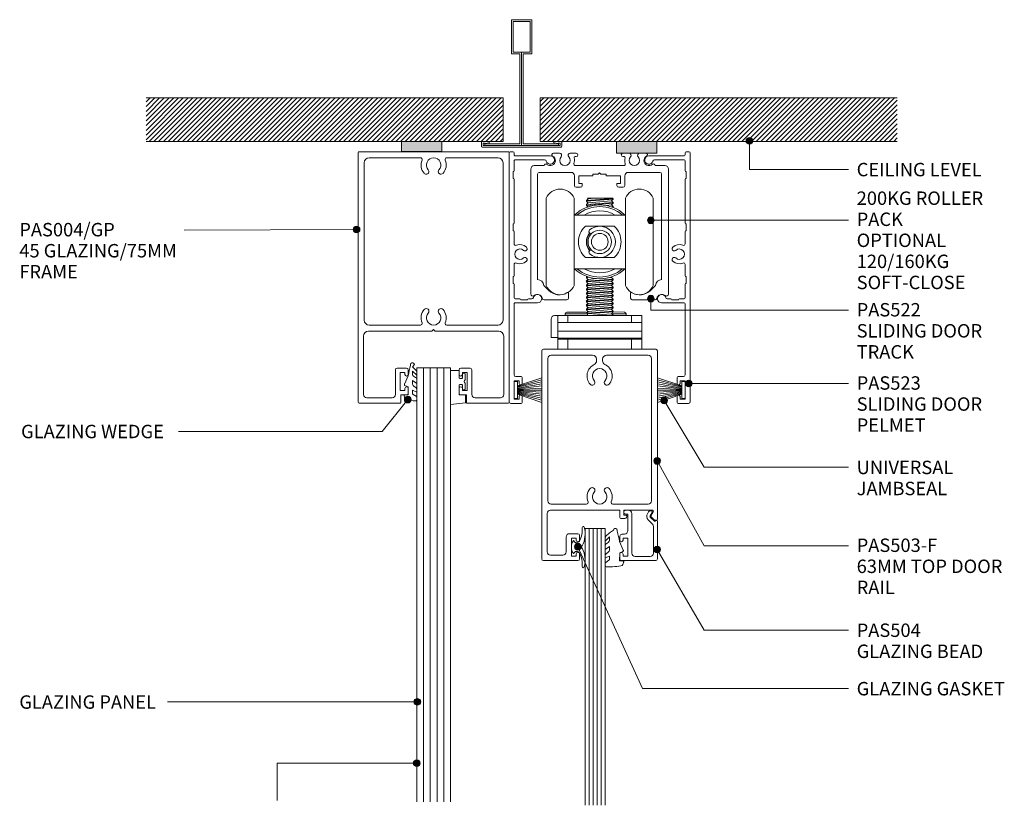
# Model space of a CAD drawing. Extents: x 1211 to 1505, y 79 to 475.
# Drawn here: x 1211 to 1505, y 241 to 475 of the extents above; entities that cross this region are included whole.
import ezdxf

# ---------------------------------------------------------------- set-up
doc = ezdxf.new("R2010")
doc.units = 0
doc.layers.add('Potter', color=7, linetype='CONTINUOUS', lineweight=18)
doc.styles.add('Arial', font='arial.ttf', dxfattribs={"height": 4})
pattern_1 = [(45, (-1361.151, -437.145), (-0.7071068, 0.7071068), [])]

# ---------------------------------------------------------------- blocks, each defined once
blk = doc.blocks.new('PAS_004-GP - PAS_004-GP-1449464-75MM DOOR _ SLIDER SYSTEM')
at = {"layer": 'Potter', "lineweight": 9}
for p, q in [((-21.14, 0), (23.26, 0)), ((-21.44, -74.7), (-21.44, -0.3)), ((-18.14, -1.8), (-2.86, -1.8)), ((4.98, -1.8), (20.26, -1.8)), ((23.56, -0.3), (23.56, -74.7)), ((-19.64, -50.2), (-19.64, -3.3)), ((21.76, -3.3), (21.76, -50.2)), ((-2.86, -51.7), (-18.14, -51.7)), ((20.26, -51.7), (4.98, -51.7)), ((-19.84, -55), (-19.84, -72.4)), ((0.56, -53.5), (-18.34, -53.5)), ((1.06, -53), (0.56, -53.5)), ((1.56, -53.5), (1.06, -53)), ((20.46, -53.5), (1.56, -53.5)), ((21.96, -72.4), (21.96, -55)), ((-9.82, -64.5), (-7.02, -64.5)), ((9.13, -64.5), (11.93, -64.5)), ((-10.32, -72.4), (-10.32, -65)), ((-7.52, -65.8), (-8.92, -65.8)), ((-8.92, -65.8), (-8.92, -71.2)), ((-7.52, -66.4), (-7.52, -65.8)), ((-6.52, -65), (-6.52, -66.4)), ((8.63, -66.4), (8.63, -65)), ((11.03, -65.8), (9.63, -65.8)), ((9.63, -65.8), (9.63, -66.4)), ((11.03, -71.2), (11.03, -65.8)), ((12.43, -65), (12.43, -72.4)), ((-18.84, -73.4), (-11.32, -73.4)), ((-8.92, -71.2), (-7.52, -71.2)), ((-7.02, -72.5), (-8.72, -72.5)), ((-8.72, -72.5), (-8.72, -74.8)), ((-7.52, -71.2), (-7.52, -70.6)), ((-6.52, -70.6), (-6.52, -72)), ((8.63, -72), (8.63, -70.6)), ((10.83, -72.5), (9.13, -72.5)), ((9.63, -70.6), (9.63, -71.2)), ((9.63, -71.2), (11.03, -71.2)), ((10.83, -74.8), (10.83, -72.5)), ((13.43, -73.4), (20.96, -73.4)), ((-8.92, -75), (-21.14, -75)), ((23.26, -75), (11.03, -75))]:
    blk.add_line(p, q, dxfattribs=at)
for centre, radius, start, end in [((-21.14, -0.3), 0.3, 90, 180), ((23.26, -0.3), 0.3, 360, 90), ((-18.14, -3.3), 1.5, 90, 180), ((-2.86, -2.3), 0.5, 337.1553, 90), ((1.06, -3.95), 3.75, 157.1553, 221.7753), ((1.06, -3.95), 2.15, 90, 221.7753), ((1.06, -3.95), 2.15, 318.2247, 90), ((1.06, -3.95), 3.75, 318.2247, 22.8447), ((4.98, -2.3), 0.5, 90, 202.8447), ((20.26, -3.3), 1.5, 360, 90), ((-1.14, -5.92), 0.8, 221.7753, 41.7753), ((3.26, -5.92), 0.8, 138.2247, 318.2247), ((-1.14, -47.58), 0.8, 318.2247, 138.2247), ((3.26, -47.58), 0.8, 41.7753, 221.7753), ((1.06, -49.55), 3.75, 138.2247, 202.8447), ((1.06, -49.55), 2.15, 138.2247, 270), ((1.06, -49.55), 2.15, 270, 41.7753), ((1.06, -49.55), 3.75, 337.1553, 41.7753), ((-18.14, -50.2), 1.5, 180, 270), ((-2.86, -51.2), 0.5, 270, 22.8447), ((4.98, -51.2), 0.5, 157.1553, 270), ((20.26, -50.2), 1.5, 270, 0), ((-18.34, -55), 1.5, 90, 180), ((20.46, -55), 1.5, 360, 90), ((-9.82, -65), 0.5, 90, 180), ((-7.02, -65), 0.5, 0, 90), ((9.13, -65), 0.5, 90, 180), ((11.93, -65), 0.5, 0, 90), ((-7.02, -66.4), 0.5, 180, 0), ((9.13, -66.4), 0.5, 180, 0), ((-7.02, -70.6), 0.5, 0, 180), ((9.13, -70.6), 0.5, 0, 180), ((-18.84, -72.4), 1, 180, 270), ((-11.32, -72.4), 1, 270, 0), ((-7.02, -72), 0.5, 270, 0), ((9.13, -72), 0.5, 180, 270), ((13.43, -72.4), 1, 180, 270), ((20.96, -72.4), 1, 270, 0), ((-21.14, -74.7), 0.3, 180, 270), ((-8.92, -74.8), 0.2, 270, 0), ((11.03, -74.8), 0.2, 180, 270), ((23.26, -74.7), 0.3, 270, 0)]:
    blk.add_arc(centre, radius, start, end, dxfattribs=at)
blk = doc.blocks.new('PAS_Glazing Panel - Potters Glazing Panel 8mm-1027014-75MM DOOR _ SLIDER SYSTEM')
at = {"layer": 'Potter'}
for p, q in [((-9.99, 0), (-9.99, 129.38)), ((0, 0), (0, 129.38)), ((0, 0), (-9.99, 0))]:
    blk.add_line(p, q, dxfattribs=at)
at = {"layer": 'Potter', "lineweight": 9}
for p, q in [((-7.99, 0), (-7.99, 129.38)), ((-6, 0), (-6, 129.38)), ((-4, 0), (-4, 129.38)), ((-2, 0), (-2, 129.38))]:
    blk.add_line(p, q, dxfattribs=at)
blk = doc.blocks.new('PAS_Rubber Seal 1 - PAS_Rubber Seal-1646103-75MM DOOR _ SLIDER SYSTEM')
at = {"layer": 'Potter', "lineweight": 9}
for p, q in [((-4.08, 3.11), (-3.92, 3.13)), ((-4.43, 2.09), (-4.43, 2.83)), ((-4.43, -0.17), (-4.43, 0.5)), ((-4.43, 0.5), (-3.15, -0.07)), ((-3.37, 1.19), (-4.29, 1.83)), ((-3.15, -0.07), (-3.14, 0.79)), ((-0.82, 1.39), (-1.87, 1.33)), ((-1.87, 1.33), (-1.8, -1.07)), ((-0.87, 2.49), (-0.61, 1.7)), ((-4.43, -3.09), (-4.43, -2.03)), ((-4.43, -2.03), (-3.14, -2.94)), ((-3.54, -1.26), (-4.2, -0.74)), ((-3.14, -2.94), (-3.14, -1.86)), ((-0.73, -1.82), (-1.85, -4.38)), ((-1.8, -1.07), (-0.85, -1.44)), ((-4.43, -5.39), (-4.43, -4.53)), ((-4.43, -4.53), (-3.14, -5.75)), ((-3.45, -4.23), (-4, -3.85)), ((-3.14, -5.75), (-3.14, -4.78)), ((-3.15, -7.01), (-4.24, -5.98)), ((-3.15, -7.01), (-3.67, -7.75))]:
    blk.add_line(p, q, dxfattribs=at)
for centre, radius, start, end in [((-4.14, 2.83), 0.288, 77.0634, 180), ((-4.89, -16), 19.16, 79.5885, 87.0687), ((-4.19, 2.05), 0.246, 170.7653, 246.0056), ((-3.46, 0.87), 0.334, 345.6707, 73.3045), ((-1.39, 2.28), 0.558, 21.6437, 94.3702), ((-0.84, 1.63), 0.24, 274.1514, 18.4432), ((-3.79, -0.24), 0.645, 173.9267, 230.597), ((-3.96, -1.97), 0.824, 7.891, 59.9378), ((-0.95, -1.68), 0.26, 326.5573, 68.7587), ((-3.72, -5.49), 0.718, 171.7205, 223.5229), ((-3.59, -3.11), 0.839, 178.3119, 240.9506), ((-3.98, -4.89), 0.849, 7.4556, 51.377), ((-28.73, 0.15), 27.26, 343.8096, 350.4285), ((-3.09, -7.68), 0.583, 187.1015, 22.8253)]:
    blk.add_arc(centre, radius, start, end, dxfattribs=at)
blk = doc.blocks.new('PAS_Rubber Seal 2 - ACE Captive Wedge-1419522-75MM DOOR _ SLIDER SYSTEM')
at = {"layer": 'Potter', "lineweight": 9}
for p, q in [((-1.8, 3.25), (-4.39, 3.25)), ((-4.39, 3.25), (-4.39, -6.84)), ((-1.8, 1.1), (-1.8, 3.25)), ((-1.6, 0.9), (-1, 0.9)), ((-0.8, 2.3), (-0.8, 1.1)), ((-0.6, 2.5), (-0.2, 2.5)), ((0, 2.3), (0, 0.5)), ((-1.8, -4), (-1.8, -1.1)), ((-1, -0.9), (-1.6, -0.9)), ((-0.8, -2.3), (-0.8, -1.1)), ((-0.6, -2.5), (-0.2, -2.5)), ((0, -2.3), (0, -0.5)), ((-1.8, -4), (0.15, -4)), ((0.15, -4), (0.15, -6.4)), ((-4.39, -6.84), (0.15, -6.4))]:
    blk.add_line(p, q, dxfattribs=at)
for centre, radius, start, end in [((-1.6, 1.1), 0.2, 180, 270), ((-1, 1.1), 0.2, 270, 0), ((-0.6, 2.3), 0.2, 90, 180), ((0.27, 0), 0.567, 118.0725, 241.9275), ((-0.2, 2.3), 0.2, 360, 90), ((-1.6, -1.1), 0.2, 90, 180), ((-1, -1.1), 0.2, 360, 90), ((-0.6, -2.3), 0.2, 180, 270), ((-0.2, -2.3), 0.2, 270, 0)]:
    blk.add_arc(centre, radius, start, end, dxfattribs=at)
blk = doc.blocks.new('PAS_503-F - PAS_503-F-1402052-75MM DOOR _ SLIDER SYSTEM')
at = {"layer": 'Potter', "lineweight": 9}
for p, q in [((16.45, 0), (-16.45, 0)), ((17.05, 0), (16.45, 0)), ((-16.95, -0.5), (-16.95, -62.5)), ((-15.15, -45.2), (-15.15, -2.8)), ((-14.15, -1.8), (-1.88, -1.8)), ((2.38, -1.8), (14.75, -1.8)), ((15.75, -2.8), (15.75, -45.2)), ((17.55, -50.7), (17.55, -0.5)), ((-0.6, -2.98), (-0.6, -3.48)), ((1.2, -3.48), (1.2, -2.98)), ((-3.62, -46.2), (-14.15, -46.2)), ((14.75, -46.2), (4.22, -46.2)), ((-15.35, -60.4), (-15.35, -49)), ((-14.35, -48), (6.3, -48)), ((6.3, -48), (6.3, -50.2)), ((7.5, -48), (16.02, -48)), ((7.5, -49.5), (7.5, -48)), ((8.2, -49.5), (7.5, -49.5)), ((16.28, -48.45), (15.59, -49.65)), ((6.6, -50.5), (7.56, -50.5)), ((15.64, -50.01), (16.54, -50.91)), ((16.75, -51), (17.25, -51)), ((-6.2, -55), (-8.7, -55)), ((-5.7, -56.9), (-5.7, -55.5)), ((-9.7, -56), (-9.7, -60.4)), ((-8.1, -56.3), (-6.7, -56.3)), ((-8.1, -61.7), (-8.1, -56.3)), ((-6.7, -56.3), (-6.7, -56.9)), ((-10.7, -61.4), (-14.35, -61.4)), ((-6.7, -61.1), (-6.7, -61.7)), ((-5.7, -62.5), (-5.7, -61.1)), ((-16.45, -63), (-6.2, -63)), ((-6.7, -61.7), (-8.1, -61.7))]:
    blk.add_line(p, q, dxfattribs=at)
for centre, radius, start, end in [((-16.45, -0.5), 0.5, 90, 180), ((-14.15, -2.8), 1, 90, 180), ((-1.78, -2.98), 1.18, 360, 90), ((2.38, -2.98), 1.18, 90, 180), ((14.75, -2.8), 1, 360, 90), ((17.05, -0.5), 0.5, 0, 90), ((0.3, -7.95), 3.75, 114.9562, 221.7753), ((0.3, -7.95), 2.15, 90, 221.7753), ((-1.78, -3.48), 1.18, 294.9562, 0), ((0.3, -7.95), 2.15, 318.2247, 90), ((2.38, -3.48), 1.18, 180, 245.0438), ((0.3, -7.95), 3.75, 318.2247, 65.0438), ((-1.9, -9.92), 0.8, 221.7753, 41.7753), ((2.5, -9.92), 0.8, 138.2247, 318.2247), ((0.3, -44.05), 3.75, 138.2247, 202.8447), ((-1.9, -42.08), 0.8, 318.2247, 138.2247), ((0.3, -44.05), 2.15, 138.2247, 270), ((0.3, -44.05), 2.15, 270, 41.7753), ((2.5, -42.08), 0.8, 41.7753, 221.7753), ((0.3, -44.05), 3.75, 337.1553, 41.7753), ((-14.15, -45.2), 1, 180, 270), ((-3.62, -45.7), 0.5, 270, 22.8447), ((4.22, -45.7), 0.5, 157.1553, 270), ((14.75, -45.2), 1, 270, 0), ((-14.35, -49), 1, 90, 180), ((8.2, -49.8), 0.3, 334.6231, 90), ((15.85, -49.8), 0.3, 150, 225), ((16.02, -48.3), 0.3, 330, 90), ((6.6, -50.2), 0.3, 180, 270), ((7.56, -49.5), 1, 270, 334.6231), ((16.75, -50.7), 0.3, 225, 270), ((17.25, -50.7), 0.3, 270, 0), ((-8.7, -56), 1, 90, 180), ((-6.2, -55.5), 0.5, 360, 90), ((-6.2, -56.9), 0.5, 180, 360), ((-14.35, -60.4), 1, 180, 270), ((-10.7, -60.4), 1, 270, 0), ((-6.2, -61.1), 0.5, 360, 180), ((-16.45, -62.5), 0.5, 180, 270), ((-6.2, -62.5), 0.5, 270, 0)]:
    blk.add_arc(centre, radius, start, end, dxfattribs=at)
blk = doc.blocks.new('PAS_504 - PAS_504-443491-75MM DOOR _ SLIDER SYSTEM')
at = {"layer": 'Potter', "lineweight": 9}
for p, q in [((0.5, 15), (10.77, 15)), ((0, 3.3), (0, 14.5)), ((1.2, 12.8), (1.2, 4.84)), ((6.66, 13.8), (2.2, 13.8)), ((7.67, 1), (7.67, 12.8)), ((10.27, 13.7), (8.87, 13.7)), ((8.87, 13.7), (8.87, 8.3)), ((10.27, 13.1), (10.27, 13.7)), ((11.27, 14.5), (11.27, 13.1)), ((10.27, 8.3), (10.27, 8.9)), ((11.27, 8.9), (11.27, 8.1)), ((8.87, 8.3), (10.27, 8.3)), ((8.87, 6.1), (8.87, 1.2)), ((10.27, 7.1), (9.87, 7.1)), ((0.91, 3.3), (0.6, 3.3)), ((2.17, 2.05), (0.91, 3.3)), ((1.5, 4.13), (2.77, 2.86)), ((1.62, 0.65), (2.21, 1.68)), ((2.2, 0.2), (1.88, 0.2)), ((3, 1.05), (2.66, 0.45)), ((8.87, 1.2), (9.47, 1.2)), ((9.47, 0), (8.67, 0))]:
    blk.add_line(p, q, dxfattribs=at)
blk.add_arc((1.7, 1.8), 1.5, 329.9478, 44.9478, dxfattribs=at)
for centre, major_axis, start_param, end_param in [((0.5, 14.5), (-0.501, 0), 4.712389, 6.283185), ((10.77, 14.5), (0.501, 0), 0, 1.570796), ((2.2, 12.8), (-1, 0), 4.712389, 6.283185), ((6.66, 12.8), (1, 0), 0, 1.570796), ((10.77, 13.1), (0.501, 0), 3.141593, 6.283185), ((10.77, 8.9), (-0.501, 0), 3.141593, 6.283185), ((9.87, 6.1), (-1, 0), 4.712389, 6.283185), ((10.27, 8.1), (-1, 0), 1.570796, 3.141593), ((0.3, 3.3), (-0.301, 0), 0, 3.141593), ((2.2, 4.84), (1, 0), 3.141593, 3.926991), ((1.88, 0.5), (0.301, 0), 2.617994, 4.712389), ((1.95, 1.83), (0.301, 0), 5.760747, 7.068583), ((2.22, 0.7), (0.501, 0), 4.660884, 5.76074), ((8.67, 1), (1, 0), 3.141593, 4.712389), ((9.47, 0.6), (0.601, 0), 4.712389, 7.853982)]:
    blk.add_ellipse(centre, major_axis=major_axis, ratio=0.99818, start_param=start_param, end_param=end_param, dxfattribs=at)
blk = doc.blocks.new('PAS_Glazing Panel - Potters Glazing Panel 8mm-1027016-75MM DOOR _ SLIDER SYSTEM')
at = {"layer": 'Potter'}
for p, q in [((-6, 0), (-6, -82.49)), ((0, 0), (-6, 0)), ((0, 0), (0, -82.49))]:
    blk.add_line(p, q, dxfattribs=at)
at = {"layer": 'Potter', "lineweight": 9}
for p, q in [((-4.8, 0), (-4.8, -82.49)), ((-3.6, 0), (-3.6, -82.49)), ((-2.4, 0), (-2.4, -82.49)), ((-1.2, 0), (-1.2, -82.49))]:
    blk.add_line(p, q, dxfattribs=at)
blk = doc.blocks.new('PAS_Rubber Seal 1 - PAS_Rubber Seal-1647174-75MM DOOR _ SLIDER SYSTEM')
at = {"layer": 'Potter', "lineweight": 9}
for p, q in [((-4.82, 7.01), (-5.91, 5.98)), ((-4.82, 7.01), (-3.67, 7.75)), ((-6.1, 4.53), (-4.81, 5.75)), ((-6.1, 5.39), (-6.1, 4.53)), ((-6.1, 3.09), (-6.1, 2.03)), ((-6.1, 2.03), (-4.81, 2.94)), ((-5.12, 4.23), (-5.67, 3.85)), ((-4.81, 5.75), (-4.81, 4.78)), ((-4.81, 2.94), (-4.81, 1.86)), ((-0.73, 1.82), (-1.85, 4.38)), ((-6.1, 0.17), (-6.1, -0.5)), ((-6.1, -0.5), (-4.82, 0.07)), ((-5.21, 1.26), (-5.87, 0.74)), ((-4.82, 0.07), (-4.81, -0.79)), ((-1.87, -1.33), (-1.8, 1.07)), ((-1.8, 1.07), (-0.85, 1.44)), ((-6.1, -2.09), (-6.1, -2.83)), ((-5.04, -1.19), (-5.96, -1.83)), ((-0.82, -1.39), (-1.87, -1.33)), ((-0.87, -2.49), (-0.61, -1.7)), ((-5.75, -3.11), (-3.92, -3.13))]:
    blk.add_line(p, q, dxfattribs=at)
for centre, radius, start, end in [((-5.39, 5.49), 0.718, 136.4771, 188.2795), ((-3.09, 7.68), 0.583, 337.1747, 172.8985), ((-28.73, -0.15), 27.26, 9.5715, 16.1904), ((-5.26, 3.11), 0.839, 119.0494, 181.6881), ((-5.65, 4.89), 0.849, 308.623, 352.5444), ((-5.46, 0.24), 0.645, 129.403, 186.0733), ((-5.62, 1.97), 0.824, 300.0622, 352.109), ((-0.95, 1.68), 0.26, 291.2413, 33.4427), ((-5.86, -2.05), 0.246, 113.9944, 189.2347), ((-5.81, -2.83), 0.288, 180, 282.9366), ((-5.13, -0.87), 0.334, 286.6955, 14.3293), ((-4.89, 16), 19.16, 272.9313, 280.4115), ((-1.39, -2.28), 0.558, 265.6298, 338.3563), ((-0.84, -1.63), 0.24, 341.5568, 85.8486)]:
    blk.add_arc(centre, radius, start, end, dxfattribs=at)
blk = doc.blocks.new('PAS_522 - PAS_522-1402731-75MM DOOR _ SLIDER SYSTEM')
at = {"layer": 'Potter', "lineweight": 9}
for p, q in [((-11.96, 0), (-13.79, 0)), ((-6.95, 0), (-8.74, 0)), ((-7.32, -1), (-6.95, -1)), ((6.95, -1), (7.32, -1)), ((-20.5, -4.7), (-20.5, -41.95)), ((-16.52, -3.7), (-19.5, -3.7)), ((-18, -5.7), (-8.5, -5.7)), ((7.17, -3.7), (-7.17, -3.7)), ((-0.4, -6.25), (0, -5.85)), ((0, -5.85), (0.4, -6.25)), ((8.5, -5.7), (18, -5.7)), ((19.5, -3.7), (16.52, -3.7)), ((20.5, -42), (20.5, -4.7)), ((-18.5, -37.7), (-18.5, -6.2)), ((-7.5, -6.7), (-7.5, -9.65)), ((-6.18, -6.7), (-2, -6.7)), ((-6.18, -9.05), (-6.18, -6.7)), ((-2, -6.25), (-0.4, -6.25)), ((-2, -6.7), (-2, -6.25)), ((0.4, -6.25), (2, -6.25)), ((2, -6.25), (2, -6.7)), ((2, -6.7), (6.18, -6.7)), ((6.18, -6.7), (6.18, -9.05)), ((7.5, -9.65), (7.5, -6.7)), ((18.5, -6.2), (18.5, -37.7)), ((-7, -10.15), (-5.68, -10.15)), ((-5.18, -9.05), (-6.18, -9.05)), ((-5.18, -9.65), (-5.18, -9.05)), ((5.18, -9.05), (5.18, -9.65)), ((6.18, -9.05), (5.18, -9.05)), ((5.68, -10.15), (7, -10.15)), ((-15.18, -40.88), (-16.66, -39.4)), ((16.66, -39.4), (15.18, -40.88)), ((-16.58, -43.7), (-9.75, -43.7)), ((-9.25, -43.2), (-9.25, -41.73)), ((9.25, -41.73), (9.25, -43.2)), ((9.75, -43.7), (16.58, -43.7))]:
    blk.add_line(p, q, dxfattribs=at)
for centre, radius, start, end in [((-13.79, -0.46), 0.459, 90, 242.3555), ((-11.96, -0.65), 0.65, 317.1848, 90), ((-6.95, -0.5), 0.5, 270, 90), ((6.95, -0.5), 0.5, 90, 270), ((11.96, -0.65), 0.65, 90, 222.8152), ((13.79, -0.46), 0.459, 297.6445, 90), ((-14.7, -2.2), 1.5, 228.5887, 62.3555), ((-10.35, -2.15), 1.55, 137.1848, 42.8152), ((-8.74, -0.65), 0.65, 90, 222.8152), ((-10.35, -2.15), 2.85, 341.7338, 15.5641), ((-7.32, -1.3), 0.3, 90, 195.5641), ((7.32, -1.3), 0.3, 344.4359, 90), ((10.35, -2.15), 2.85, 164.4359, 198.2662), ((8.74, -0.65), 0.65, 317.1848, 90), ((10.35, -2.15), 1.55, 137.1848, 42.8152), ((14.7, -2.2), 1.5, 117.6445, 311.4113), ((-19.5, -4.7), 1, 90, 180), ((-18, -6.2), 0.5, 90, 180), ((-16.02, -3.7), 0.5, 48.5887, 180.0174), ((-8.5, -6.7), 1, 360, 90), ((-7.17, -3.2), 0.5, 161.7338, 270), ((7.17, -3.2), 0.5, 270, 18.2662), ((8.5, -6.7), 1, 90, 180), ((16.02, -3.7), 0.5, 359.9826, 131.4113), ((18, -6.2), 0.5, 0, 90), ((19.5, -4.7), 1, 0.0032, 90), ((-7, -9.65), 0.5, 180, 270), ((-5.68, -9.65), 0.5, 270, 0), ((5.68, -9.65), 0.5, 180, 270), ((7, -9.65), 0.5, 270, 0), ((-18.46, -39.49), 1.8, 3.1728, 91.1679), ((18.46, -39.49), 1.8, 88.8321, 176.8272), ((-12, -37.7), 4.5, 225, 301.7569), ((12, -37.7), 4.5, 238.2431, 315), ((-19.9, -42), 0.6, 175.2467, 310.3642), ((-18.54, -43.6), 1.5, 11.5441, 130.3642), ((-16.58, -43.2), 0.5, 191.5441, 270), ((-9.75, -43.2), 0.5, 270.0699, 0), ((-9.5, -41.73), 0.25, 0, 121.7569), ((9.5, -41.73), 0.25, 58.2431, 180), ((9.75, -43.2), 0.5, 180, 270), ((16.58, -43.2), 0.5, 269.9987, 348.4559), ((18.54, -43.6), 1.5, 49.6358, 168.4559), ((19.9, -42), 0.6, 229.6358, 0)]:
    blk.add_arc(centre, radius, start, end, dxfattribs=at)
blk = doc.blocks.new('PAS_Rubber Seal 3 - PAS_Rubber Seal 2-808039-75MM DOOR _ SLIDER SYSTEM')
at = {"layer": 'Potter', "lineweight": 9}
for p, q in [((-2.18, 1.57), (-2, 1.46)), ((-1.57, 1.3), (-1.29, 1.3)), ((-1.09, 1.39), (-0.65, 1.94)), ((-2, -1.46), (-2.18, -1.57)), ((-1.29, -1.3), (-1.57, -1.3)), ((-0.65, -1.94), (-1.09, -1.39))]:
    blk.add_line(p, q, dxfattribs=at)
for centre, radius, start, end in [((3.4, 3.88), 7.47, 164.0314, 208.0734), ((-3.5, 5.85), 0.299, 355.2228, 164.0314), ((4.3, 5.2), 7.53, 175.2228, 207.1791), ((-3.56, 0), 0.518, 0, 44.7315), ((-3.56, 0), 0.518, 315.2685, 360), ((-1.85, 2.14), 0.66, 214.8596, 240.0723), ((-1.57, 1.94), 0.648, 228.2892, 270), ((-1.29, 1.56), 0.259, 270, 321.3402), ((-2.62, 0.21), 2.62, 355.4591, 41.4108), ((-2.62, -0.21), 2.62, 318.5892, 4.5409), ((3.4, -3.88), 7.47, 151.9266, 195.9686), ((4.3, -5.2), 7.53, 152.8209, 184.7772), ((-1.85, -2.14), 0.66, 119.9277, 145.1404), ((-1.57, -1.94), 0.648, 90, 131.7108), ((-1.29, -1.56), 0.259, 38.6598, 90), ((-3.5, -5.85), 0.299, 195.9686, 4.7772)]:
    blk.add_arc(centre, radius, start, end, dxfattribs=at)
blk = doc.blocks.new('PAS_523 - PAS_523-1403458-75MM DOOR _ SLIDER SYSTEM')
at = {"layer": 'Potter', "lineweight": 9}
for p, q in [((-1.8, -1.2), (-12.3, -1.2)), ((-10.61, -2.4), (-1.8, -2.4)), ((-1.5, -0.3), (-1.5, -0.9)), ((-1.5, -2.7), (-1.5, -5.6)), ((-0.3, 0), (-1.2, 0)), ((0, -74.5), (0, -0.3)), ((-1.5, -8.2), (-1.5, -21.2)), ((-1.2, -5.9), (-1.2, -7.9)), ((-1.2, -21.5), (-1.2, -23.5)), ((-1.5, -23.8), (-1.5, -27.39)), ((-1.5, -33.61), (-1.5, -36.9)), ((-1.2, -37.2), (-1.2, -39.2)), ((-1.5, -39.5), (-1.5, -43.5)), ((-5.8, -43.8), (-6.81, -43.8)), ((-1.8, -43.8), (-3.2, -43.8)), ((-8.5, -45), (-1.8, -45)), ((-3.5, -44.1), (-5.5, -44.1)), ((-1.5, -45.3), (-1.5, -66.5)), ((-3.9, -67.3), (-3.9, -69.05)), ((-2, -67), (-3.6, -67)), ((-3, -68.25), (-1.5, -68.25)), ((-3, -69.05), (-3, -68.25)), ((-1.5, -68.25), (-1.5, -73.75)), ((-3.9, -72.95), (-3.9, -74.7)), ((-3, -73.75), (-3, -72.95)), ((-3.6, -75), (-0.5, -75)), ((-1.5, -73.75), (-3, -73.75))]:
    blk.add_line(p, q, dxfattribs=at)
for centre, radius, start, end in [((-12.3, -2.45), 1.25, 90, 345.0994), ((-10.61, -2.9), 0.5, 90, 165.0994), ((-1.8, -0.9), 0.3, 270, 0), ((-1.8, -2.7), 0.3, 360, 90), ((-1.2, -0.3), 0.3, 90, 180), ((-0.3, -0.3), 0.3, 0, 90), ((-1.2, -5.6), 0.3, 180, 269.9999), ((-1.2, -8.2), 0.3, 90.0001, 180), ((-1.2, -21.2), 0.3, 180, 269.9999), ((-1.2, -23.8), 0.3, 90.0001, 180), ((-4.75, -28.89), 0.65, 132.8152, 312.8152), ((-3.25, -30.5), 2.85, 68.091, 132.8152), ((-3.25, -30.5), 1.55, 227.1848, 132.8152), ((-2, -27.39), 0.5, 248.091, 0), ((-4.75, -32.11), 0.65, 47.1848, 227.1848), ((-3.25, -30.5), 2.85, 227.1848, 291.9095), ((-2, -33.61), 0.5, 360, 111.9095), ((-1.2, -36.9), 0.3, 180, 269.9999), ((-1.2, -39.5), 0.3, 90.0001, 180), ((-8.5, -43.75), 1.25, 14.9006, 270), ((-6.81, -43.3), 0.5, 194.9006, 270), ((-5.8, -44.1), 0.3, 0.0001, 90), ((-3.2, -44.1), 0.3, 90, 179.9999), ((-1.8, -43.5), 0.3, 270, 0), ((-1.8, -45.3), 0.3, 360, 90), ((-3.6, -67.3), 0.3, 90, 180), ((-2, -66.5), 0.5, 270, 0), ((-3.45, -69.05), 0.45, 180, 0), ((-3.45, -72.95), 0.45, 360, 180), ((-3.6, -74.7), 0.3, 180, 270), ((-0.5, -74.5), 0.5, 270, 0)]:
    blk.add_arc(centre, radius, start, end, dxfattribs=at)
blk = doc.blocks.new('PAS_523 - PAS_523-1464942-75MM DOOR _ SLIDER SYSTEM')
at = {"layer": 'Potter', "lineweight": 9}
for p, q in [((-3.9, 72.95), (-3.9, 74.7)), ((-3.6, 75), (-0.5, 75)), ((-3, 73.75), (-3, 72.95)), ((-1.5, 73.75), (-3, 73.75)), ((-1.5, 68.25), (-1.5, 73.75)), ((0, 74.5), (0, 0.3)), ((-3.9, 67.3), (-3.9, 69.05)), ((-3, 69.05), (-3, 68.25)), ((-3, 68.25), (-1.5, 68.25)), ((-2, 67), (-3.6, 67)), ((-1.5, 45.3), (-1.5, 66.5)), ((-8.5, 45), (-1.8, 45)), ((-3.5, 44.1), (-5.5, 44.1)), ((-5.8, 43.8), (-6.81, 43.8)), ((-1.8, 43.8), (-3.2, 43.8)), ((-1.5, 39.5), (-1.5, 43.5)), ((-1.2, 37.2), (-1.2, 39.2)), ((-1.5, 33.61), (-1.5, 36.9)), ((-1.5, 23.8), (-1.5, 27.39)), ((-1.2, 21.5), (-1.2, 23.5)), ((-1.5, 8.2), (-1.5, 21.2)), ((-1.2, 5.9), (-1.2, 7.9)), ((-1.5, 2.7), (-1.5, 5.6)), ((-1.8, 1.2), (-12.3, 1.2)), ((-10.61, 2.4), (-1.8, 2.4)), ((-1.5, 0.3), (-1.5, 0.9)), ((-0.3, 0), (-1.2, 0))]:
    blk.add_line(p, q, dxfattribs=at)
for centre, radius, start, end in [((-3.6, 74.7), 0.3, 90, 180), ((-0.5, 74.5), 0.5, 0, 90), ((-3.45, 72.95), 0.45, 180, 0), ((-3.45, 69.05), 0.45, 360, 180), ((-3.6, 67.3), 0.3, 180, 270), ((-2, 66.5), 0.5, 0, 90), ((-8.5, 43.75), 1.25, 90, 345.0994), ((-5.8, 44.1), 0.3, 270, 359.9999), ((-3.2, 44.1), 0.3, 180.0001, 270), ((-1.8, 45.3), 0.3, 270, 0), ((-6.81, 43.3), 0.5, 90, 165.0994), ((-1.8, 43.5), 0.3, 0, 90), ((-1.2, 39.5), 0.3, 180, 269.9999), ((-1.2, 36.9), 0.3, 90.0001, 180), ((-4.75, 32.11), 0.65, 132.8152, 312.8152), ((-3.25, 30.5), 2.85, 68.0905, 132.8152), ((-2, 33.61), 0.5, 248.0905, 0), ((-4.75, 28.89), 0.65, 47.1848, 227.1848), ((-3.25, 30.5), 1.55, 227.1848, 132.8152), ((-3.25, 30.5), 2.85, 227.1848, 291.909), ((-2, 27.39), 0.5, 0, 111.909), ((-1.2, 23.8), 0.3, 180, 269.9999), ((-1.2, 21.2), 0.3, 90.0001, 180), ((-1.2, 8.2), 0.3, 180, 269.9999), ((-1.2, 5.6), 0.3, 90.0001, 180), ((-12.3, 2.45), 1.25, 14.9006, 270), ((-10.61, 2.9), 0.5, 194.9006, 270), ((-1.8, 2.7), 0.3, 270, 0), ((-1.8, 0.9), 0.3, 360, 90), ((-1.2, 0.3), 0.3, 180, 270), ((-0.3, 0.3), 0.3, 270, 360)]:
    blk.add_arc(centre, radius, start, end, dxfattribs=at)
blk = doc.blocks.new('PAS_D Main Tee wit Edge Conditions - 24mm SQ Standard Tile-884346-75MM DOOR _ SLIDER SYSTEM')
at = {"layer": 'Potter', "lineweight": 9}
h = blk.add_hatch(dxfattribs=at)
h.set_pattern_fill('FP_1', color=256, style=0)
h.set_pattern_definition(pattern_1)
h.paths.add_polyline_path([(-35.79, 1.7), (-5.5, 1.7), (-5.5, 14.7), (-112, 14.7), (-112, 1.7)], flags=0)
h = blk.add_hatch(dxfattribs=at)
h.set_pattern_fill('FP_1', color=256, style=0)
h.set_pattern_definition(pattern_1)
h.paths.add_polyline_path([(112, 1.7), (112, 14.7), (5.5, 14.7), (5.5, 1.7), (40.33, 1.7)], flags=0)
for p, q in [((-3, 38), (-3, 27.8)), ((3, 38), (-3, 38)), ((-2.5, 37.5), (-2.5, 28.33)), ((2.5, 37.5), (-2.5, 37.5)), ((2.5, 28.33), (2.5, 37.5)), ((3, 27.8), (3, 38)), ((-3, 27.8), (-0.5, 27.8)), ((-2.5, 28.33), (0, 28.33)), ((-0.5, 27.8), (-0.5, 1)), ((0, 28.33), (2.5, 28.33)), ((0, 0.5), (0, 28.33)), ((0.5, 27.8), (3, 27.8)), ((0.5, 1), (0.5, 27.8)), ((-12, 1.45), (-12, 0.25)), ((11.75, 0), (-11.75, 0)), ((-11.75, 0), (11.75, 0)), ((-11.5, 1.2), (-10.9, 1.2)), ((-11.5, 0.5), (-11.5, 1.2)), ((11.5, 0.5), (-11.5, 0.5)), ((-11, 1), (-11, 0.5)), ((-0.5, 1), (-11, 1)), ((-10.9, 1.2), (-9.71, 1.01)), ((-9.63, 1.5), (-10.86, 1.7)), ((-9.71, 1.01), (-9.63, 1.5)), ((11, 1), (0.5, 1)), ((10.86, 1.7), (9.63, 1.5)), ((9.63, 1.5), (9.71, 1.01)), ((9.71, 1.01), (10.9, 1.2)), ((10.9, 1.2), (11.5, 1.2)), ((11, 0.5), (11, 1)), ((11.5, 1.2), (11.5, 0.5)), ((12, 0.25), (12, 1.45))]:
    blk.add_line(p, q, dxfattribs=at)
at = {"layer": 'Potter'}
for p, q in [((-5.5, 14.7), (-112, 14.7)), ((-5.5, 14.7), (-112, 14.7)), ((-5.5, 1.7), (-5.5, 14.7)), ((-5.5, 14.7), (-5.5, 1.7)), ((5.5, 14.7), (112, 14.7)), ((5.5, 1.7), (5.5, 14.7)), ((5.5, 14.7), (112, 14.7)), ((5.5, 14.7), (5.5, 1.7)), ((-112, 1.7), (-35.79, 1.7)), ((-35.79, 1.7), (-112, 1.7)), ((-23.79, 1.7), (-5.5, 1.7)), ((-5.5, 1.7), (-23.79, 1.7)), ((28.33, 1.7), (5.5, 1.7)), ((5.5, 1.7), (28.33, 1.7)), ((112, 1.7), (40.33, 1.7)), ((40.33, 1.7), (112, 1.7))]:
    blk.add_line(p, q, dxfattribs=at)
at = {"layer": 'Potter', "lineweight": 9}
for centre, start, end in [((-11.75, 1.45), 90, 180), ((-11.75, 0.25), 180, 270), ((11.75, 1.45), 0, 90), ((11.75, 0.25), 270, 0)]:
    blk.add_arc(centre, 0.25, start, end, dxfattribs=at)
blk = doc.blocks.new('PAS Acoustic Foam Tape - Potters Acoustic Foam Tape-176289-75MM DOOR _ SLIDER SYSTEM')
at = {"layer": 'Potter'}
blk.add_hatch(color=256, dxfattribs=at).paths.add_polyline_path([(6, 0), (6, 3), (-6, 3), (-6, 0)], flags=0)
at = {"layer": 'Potter', "lineweight": 9}
for p, q in [((6, 3), (-6, 3)), ((-6, 3), (-6, 0)), ((-6, 3), (6, 3)), ((-6, 0), (-6, 3)), ((6, 0), (6, 3)), ((6, 3), (6, 0)), ((-6, 0), (6, 0)), ((6, 0), (-6, 0))]:
    blk.add_line(p, q, dxfattribs=at)
blk = doc.blocks.new('PAS_Top Roller Pack - ROLLER PACK TOP-1475495-75MM DOOR _ SLIDER SYSTEM')
at = {"layer": 'Potter', "lineweight": 9}
for p, q in [((-15.95, -16.51), (-15.95, -42.49)), ((-7.65, -16.51), (-7.65, -42.49)), ((4, -16.59), (-4, -17.2)), ((-4, -17.19), (-3.49, -16.69)), ((-4, -17.41), (4, -16.8)), ((-4, -17.41), (-4, -17.2)), ((-3.51, -17.9), (-4, -17.41)), ((-3.7, -16.5), (-1.75, -16.5)), ((-3.51, -16.7), (-3.7, -16.5)), ((-3.49, -16.69), (-1.75, -16.5)), ((-3.49, -17.89), (3.51, -17.31)), ((-1.75, -16.5), (3.9, -16.5)), ((4, -16.81), (3.49, -17.31)), ((3.51, -17.31), (4, -17.79)), ((4, -16.59), (4, -16.8)), ((7.65, -42.49), (7.65, -16.51)), ((15.95, -42.49), (15.95, -16.51)), ((4, -17.79), (-4, -18.4)), ((-4, -18.39), (-3.49, -17.89)), ((-4, -18.61), (4.01, -18)), ((-4, -18.61), (-4, -18.4)), ((-3.53, -19.08), (-4, -18.61)), ((2, -18.68), (3.51, -18.51)), ((4.01, -18), (3.49, -18.51)), ((3.51, -18.51), (4, -18.99)), ((4, -18.99), (3.55, -19.09)), ((4, -18), (4, -17.8)), ((4, -19.2), (4, -18.99)), ((-7.65, -21.5), (7.65, -21.5)), ((-4.31, -24.84), (4.31, -24.84)), ((-2.53, -27.08), (-2.82, -26.99)), ((-2.82, -32.01), (-2.53, -31.92)), ((4.31, -34.16), (-4.31, -34.16)), ((-7.65, -37.5), (7.65, -37.5)), ((4, -40.59), (-4.01, -41.2)), ((-4.01, -41.2), (-3.5, -40.69)), ((-4, -40.2), (-4, -40)), ((-4, -40.21), (-3.06, -40.07)), ((-3.51, -40.7), (-4, -40.21)), ((-4, -41.41), (4, -40.8)), ((-3.5, -40.69), (-0.99, -40.46)), ((2.27, -40.26), (3.51, -40.11)), ((4, -40.81), (3.49, -41.31)), ((3.51, -40.11), (4, -40.59)), ((4, -40.8), (4, -40.59)), ((-4, -41.4), (-4, -41.2)), ((-3.51, -41.9), (-4, -41.41)), ((4, -41.79), (-4, -42.4)), ((-4, -42.4), (-3.5, -41.89)), ((-4, -42.6), (-4, -42.4)), ((4, -42.99), (-4, -43.6)), ((-4, -43.59), (-3.49, -43.09)), ((-4, -43.81), (4.01, -43.2)), ((-4, -43.81), (-4, -43.6)), ((-3.51, -44.29), (-4, -43.81)), ((-3.99, -42.61), (4, -42)), ((-3.51, -43.1), (-3.99, -42.61)), ((-3.51, -44.29), (3.49, -43.71)), ((-3.5, -41.89), (3.49, -41.31)), ((-3.49, -43.09), (3.51, -42.51)), ((4, -42.01), (3.49, -42.51)), ((4.01, -43.2), (3.49, -43.71)), ((3.51, -41.3), (4, -41.79)), ((3.51, -42.51), (4, -42.99)), ((3.51, -43.7), (3.99, -44.19)), ((4, -42), (4, -41.79)), ((4, -43.2), (4, -42.99)), ((4, -46.59), (-4.01, -47.2)), ((-4.01, -47.2), (-3.5, -46.69)), ((3.99, -44.19), (-4, -44.8)), ((-4, -44.79), (-3.49, -44.29)), ((-4, -45.01), (4.01, -44.4)), ((-4, -45.01), (-4, -44.8)), ((-3.51, -45.49), (-4, -45.01)), ((4, -45.39), (-4, -46)), ((-4, -45.99), (-3.49, -45.49)), ((-4, -46.21), (4.01, -45.6)), ((-4, -46.21), (-4, -46)), ((-3.51, -46.7), (-4, -46.21)), ((-4, -47.41), (4, -46.8)), ((-3.51, -45.49), (3.5, -44.91)), ((-3.5, -46.69), (3.5, -46.11)), ((4.01, -44.4), (3.5, -44.91)), ((4.01, -45.6), (3.5, -46.11)), ((4, -46.81), (3.5, -47.31)), ((3.51, -44.9), (4, -45.39)), ((3.51, -46.1), (4, -46.59)), ((4, -44.4), (4, -44.2)), ((4, -45.6), (4, -45.4)), ((4, -46.8), (4, -46.6)), ((3.99, -47.79), (-4.01, -48.4)), ((-4.01, -48.4), (-3.5, -47.89)), ((-4, -47.41), (-4, -47.2)), ((-3.51, -47.9), (-4, -47.41)), ((-4, -48.61), (4.01, -48)), ((-4, -48.61), (-4, -48.4)), ((-3.51, -49.1), (-4, -48.61)), ((4, -48.99), (-4, -49.6)), ((-4, -49.6), (-3.5, -49.09)), ((-4, -49.8), (-4, -49.6)), ((-4, -49.81), (4.01, -49.2)), ((-3.51, -50.29), (-4, -49.81)), ((-3.51, -50.29), (3.49, -49.71)), ((-3.5, -47.89), (3.5, -47.31)), ((-3.5, -49.09), (3.5, -48.51)), ((4.01, -48), (3.5, -48.51)), ((4.01, -49.2), (3.49, -49.71)), ((3.51, -47.3), (3.99, -47.79)), ((3.51, -48.5), (4, -48.99)), ((3.51, -49.7), (4, -50.19)), ((4, -48), (4, -47.8)), ((4, -49.2), (4, -49)), ((-14.5, -52.5), (-14.5, -58)), ((-12.5, -51.5), (-13.5, -51.5)), ((-12.5, -51.5), (-9.5, -51.5)), ((-12.5, -53.5), (-12.5, -51.5)), ((-10.35, -51), (-10.35, -51.5)), ((-3.65, -51), (-10.35, -51)), ((-9.85, -50.5), (-4.15, -50.5)), ((-9.5, -51.5), (9.5, -51.5)), ((-9.5, -51.5), (-9.5, -53.5)), ((-3.82, -50.62), (-3.49, -50.29)), ((4, -50.19), (-3.73, -50.73)), ((-3.66, -50.92), (4.01, -50.4)), ((-3.65, -51.5), (-3.65, -51)), ((-3.49, -51.49), (-3.65, -51.35)), ((-3.49, -51.49), (3.51, -50.91)), ((3.99, -51.39), (3.46, -51.5)), ((4.01, -50.4), (3.49, -50.91)), ((3.51, -50.91), (3.99, -51.39)), ((7.85, -51), (3.61, -51)), ((4, -50.4), (4, -50.2)), ((7.35, -50.5), (4, -50.4)), ((7.85, -51.5), (7.85, -51)), ((9.5, -51.5), (12.5, -51.5)), ((9.5, -53.5), (9.5, -51.5)), ((12.5, -51.5), (12.5, -53.5)), ((-12.5, -53.5), (-12.5, -56.13)), ((12.5, -53.5), (-12.5, -53.5)), ((12.5, -56.13), (12.5, -53.5)), ((-14.5, -58), (-12.5, -58)), ((-12.5, -56.13), (12.5, -56.13)), ((-12.5, -58.17), (-12.5, -56.13)), ((-12.5, -58.17), (12.5, -58.17)), ((-12.5, -58.5), (-12.5, -58.17)), ((-9.5, -58.5), (-12.5, -58.5)), ((-12.5, -61.5), (-12.5, -58.5)), ((-9.5, -61.5), (-9.5, -58.5)), ((9.5, -58.5), (-9.5, -58.5)), ((9.5, -58.5), (9.5, -61.5)), ((12.5, -58.5), (9.5, -58.5)), ((12.5, -58.17), (12.5, -56.13)), ((12.5, -58.17), (12.5, -58.5)), ((12.5, -58.5), (12.5, -61.5)), ((-9.5, -61.5), (-12.5, -61.5)), ((9.5, -61.5), (-9.5, -61.5)), ((12.5, -61.5), (9.5, -61.5))]:
    blk.add_line(p, q, dxfattribs=at)
for radius in [3.5, 2.5]:
    blk.add_circle((0, -29.5), radius, dxfattribs=at)
for centre, radius, start, end in [((-11.8, -18.25), 4.5, 22.7469, 157.2531), ((11.8, -18.25), 4.5, 22.7469, 157.2531), ((0, -29.5), 11, 46.6582, 133.3418), ((0, -29.5), 10.5, 49.6324, 130.3676), ((0, -29.5), 9.25, 59.8673, 120.1327), ((-2.63, -26.42), 0.6, 130.4688, 251.4104), ((0, -29.5), 4.65, 229.5312, 130.4688), ((0, -29.5), 4, 138.9881, 221.0119), ((0, -29.5), 3.9, 138.8515, 221.1485), ((-2.63, -32.58), 0.6, 108.5896, 229.5312), ((0, -29.5), 11, 226.6582, 313.3418), ((0, -29.5), 10.5, 229.6324, 310.3676), ((0, -29.5), 9.25, 239.8673, 300.1327), ((-11.8, -40.75), 4.5, 202.7469, 337.2531), ((11.8, -40.75), 4.5, 202.7469, 337.2531), ((-13.5, -52.5), 1, 90, 180), ((-9.85, -51), 0.5, 90, 180), ((-4.15, -51), 0.5, 360, 90), ((7.35, -51), 0.5, 360, 90)]:
    blk.add_arc(centre, radius, start, end, dxfattribs=at)
for points, knots in [([(-6.35, -29.5), (-6.35, -28.66), (-6.17, -27.79), (-5.51, -26.23), (-5.03, -25.55), (-4.43, -24.95), (-4.37, -24.89), (-4.31, -24.84)], [1.0237591, 1.0237591, 1.0237591, 1.0237591, 1.2758536, 1.2758536, 1.5279483, 1.5279483, 1.5555638, 1.5555638, 1.5555638, 1.5555638]), ([(4.31, -24.84), (4.37, -24.89), (4.43, -24.95), (5.03, -25.55), (5.51, -26.23), (6.17, -27.79), (6.35, -28.66), (6.35, -29.5)], [2.5394728, 2.5394728, 2.5394728, 2.5394728, 2.5670881, 2.5670881, 2.8191829, 2.8191829, 3.0712774, 3.0712774, 3.0712774, 3.0712774]), ([(-4.31, -34.16), (-4.37, -34.11), (-4.43, -34.05), (-5.03, -33.45), (-5.51, -32.77), (-6.17, -31.21), (-6.35, -30.34), (-6.35, -29.5)], [0.4919545, 0.4919545, 0.4919545, 0.4919545, 0.51957, 0.51957, 0.7716646, 0.7716646, 1.0237591, 1.0237591, 1.0237591, 1.0237591]), ([(6.35, -29.5), (6.35, -30.34), (6.17, -31.21), (5.51, -32.77), (5.03, -33.45), (4.43, -34.05), (4.37, -34.11), (4.31, -34.16)], [3.0712774, 3.0712774, 3.0712774, 3.0712774, 3.3233719, 3.3233719, 3.5754664, 3.5754664, 3.6030819, 3.6030819, 3.6030819, 3.6030819]), ([(-3.56, -39.91), (-3.68, -39.92), (-3.78, -39.94), (-3.86, -39.95), (-3.96, -39.97), (-4, -39.98), (-4, -40)], [-63.3072433, -63.3072433, -63.3072433, -63.3072433, -63.1031723, -63.1031723, -63.1031723, -62.831852, -62.831852, -62.831852, -62.831852])]:
    blk.add_open_spline(points, degree=3, knots=knots, dxfattribs=at)
for points in [[(-4, -39.99), (-3.94, -39.93), (-3.88, -39.87), (-3.82, -39.82)], [(3.77, -39.83), (3.68, -39.93), (3.59, -40.02), (3.49, -40.11)]]:
    blk.add_open_spline(points, degree=3, dxfattribs=at)
blk = doc.blocks.new('PAS_BRUSH SEAL_UNIVERSAL - PAS_BRUSH SEAL 5-1564578-75MM DOOR _ SLIDER SYSTEM')
at = {"layer": 'Potter', "lineweight": 9}
for p, q in [((-7.65, -30.4), (-0.4, -32.87)), ((-7.65, -31.04), (-0.4, -33.08)), ((-7.65, -31.66), (-0.4, -33.28)), ((-7.65, -32.27), (-0.4, -33.48)), ((-0.4, -31.58), (0.6, -31.58)), ((-0.4, -36.58), (-0.4, -31.58)), ((-0.4, -36.58), (-0.4, -31.58)), ((0.6, -31.58), (0.6, -36.58)), ((-7.65, -32.88), (-0.4, -33.68)), ((-7.65, -33.48), (-0.4, -33.88)), ((-0.4, -34.08), (-7.65, -34.08)), ((-7.65, -34.68), (-0.4, -34.28)), ((-7.65, -35.28), (-0.4, -34.48)), ((-7.65, -35.88), (-0.4, -34.68)), ((-7.65, -36.49), (-0.4, -34.88)), ((-7.65, -37.11), (-0.4, -35.08)), ((-7.65, -37.75), (-0.4, -35.29)), ((0.6, -36.58), (-0.4, -36.58))]:
    blk.add_line(p, q, dxfattribs=at)
blk = doc.blocks.new('PAS_BRUSH SEAL_UNIVERSAL - PAS_BRUSH SEAL 5-1564596-75MM DOOR _ SLIDER SYSTEM')
at = {"layer": 'Potter', "lineweight": 9}
for p, q in [((-7.65, 37.75), (-0.4, 35.29)), ((-7.65, 37.11), (-0.4, 35.08)), ((-7.65, 36.49), (-0.4, 34.88)), ((-7.65, 35.88), (-0.4, 34.68)), ((-7.65, 35.28), (-0.4, 34.48)), ((-0.4, 36.58), (-0.4, 31.58)), ((0.6, 36.58), (-0.4, 36.58)), ((-0.4, 36.58), (-0.4, 31.58)), ((0.6, 31.58), (0.6, 36.58)), ((-7.65, 34.68), (-0.4, 34.28)), ((-0.4, 34.08), (-7.65, 34.08)), ((-7.65, 33.48), (-0.4, 33.88)), ((-7.65, 32.88), (-0.4, 33.68)), ((-7.65, 32.27), (-0.4, 33.48)), ((-7.65, 31.66), (-0.4, 33.28)), ((-7.65, 31.04), (-0.4, 33.08)), ((-7.65, 30.4), (-0.4, 32.87)), ((-0.4, 31.58), (0.6, 31.58))]:
    blk.add_line(p, q, dxfattribs=at)
blk = doc.blocks.new('PAS Acoustic Foam Tape - Potters Acoustic Foam Tape-1619878-75MM DOOR _ SLIDER SYSTEM')
at = {"layer": 'Potter'}
blk.add_hatch(color=256, dxfattribs=at).paths.add_polyline_path([(-6, 0), (6, 0), (6, 3.51), (-6, 3.51)], flags=0)
at = {"layer": 'Potter', "lineweight": 9}
for p, q in [((6, 3.51), (-6, 3.51)), ((-6, 3.51), (-6, 0)), ((-6, 3.51), (6, 3.51)), ((-6, 0), (-6, 3.51)), ((6, 0), (6, 3.51)), ((6, 3.51), (6, 0)), ((-6, 0), (6, 0)), ((6, 0), (-6, 0))]:
    blk.add_line(p, q, dxfattribs=at)

msp = doc.modelspace()

# ---------------------------------------------------------------- hatches: boundary and pattern name
at = {"layer": 'Potter'}
h = msp.add_hatch(color=256, dxfattribs=at)
edge = h.paths.add_edge_path(flags=0)
edge.add_arc((1429.07, 439.02), 1, 0, 360)
h = msp.add_hatch(color=256, dxfattribs=at)
edge = h.paths.add_edge_path(flags=0)
edge.add_arc((1399.7, 415.33), 1, 0, 360)
h = msp.add_hatch(color=256, dxfattribs=at)
edge = h.paths.add_edge_path(flags=0)
edge.add_arc((1311.95, 412.6), 1, 0, 360)
h = msp.add_hatch(color=256, dxfattribs=at)
edge = h.paths.add_edge_path(flags=0)
edge.add_arc((1399.7, 391.97), 1, 0, 360)
h = msp.add_hatch(color=256, dxfattribs=at)
edge = h.paths.add_edge_path(flags=0)
edge.add_arc((1410.99, 366.69), 1, 0, 360)
h = msp.add_hatch(color=256, dxfattribs=at)
edge = h.paths.add_edge_path(flags=0)
edge.add_arc((1327.18, 361.88), 1, 0, 360)
h = msp.add_hatch(color=256, dxfattribs=at)
edge = h.paths.add_edge_path(flags=0)
edge.add_arc((1403.64, 361.64), 1, 0, 360)
h = msp.add_hatch(color=256, dxfattribs=at)
edge = h.paths.add_edge_path(flags=0)
edge.add_arc((1401.59, 343.59), 1, 0, 360)
h = msp.add_hatch(color=256, dxfattribs=at)
edge = h.paths.add_edge_path(flags=0)
edge.add_arc((1377.94, 318.01), 1, 0, 360)
h = msp.add_hatch(color=256, dxfattribs=at)
edge = h.paths.add_edge_path(flags=0)
edge.add_arc((1401.59, 317.21), 1, 0, 360)
h = msp.add_hatch(color=256, dxfattribs=at)
edge = h.paths.add_edge_path(flags=0)
edge.add_arc((1330.06, 271.76), 1, 0, 360)
h = msp.add_hatch(color=250, dxfattribs=at)
edge = h.paths.add_edge_path(flags=0)
edge.add_arc((1329.87, 253.51), 1, 0, 360)

# ---------------------------------------------------------------- linework, layer by layer
at = {"layer": 'Potter', "lineweight": 9}
for p, q in [((1429.07, 439.02), (1429.07, 430.51)), ((1429.07, 430.51), (1458.58, 430.51)), ((1399.7, 415.33), (1458.58, 415.33)), ((1311.95, 412.6), (1260.5, 412.42)), ((1399.7, 391.97), (1399.7, 388.54)), ((1399.7, 388.54), (1458.58, 388.54)), ((1410.99, 366.69), (1458.58, 366.69)), ((1327.18, 361.88), (1319.53, 352.41)), ((1403.64, 361.64), (1415.55, 341.7)), ((1319.53, 352.41), (1258.82, 352.41)), ((1401.59, 343.59), (1415.55, 318.32)), ((1415.55, 341.7), (1458.58, 341.7)), ((1377.94, 318.01), (1397.22, 275.75)), ((1401.59, 317.21), (1415.55, 293.17)), ((1415.55, 318.32), (1458.58, 318.32)), ((1415.55, 293.17), (1458.58, 293.17)), ((1397.22, 275.75), (1458.58, 275.75)), ((1330.06, 271.76), (1255.57, 271.76))]:
    msp.add_line(p, q, dxfattribs=at)
at = {"layer": 'Potter', "color": 250, "lineweight": 9}
for p, q in [((1288.24, 253.51), (1288.24, 242.39)), ((1329.87, 253.51), (1288.24, 253.51))]:
    msp.add_line(p, q, dxfattribs=at)
at = {"layer": 'Potter', "lineweight": 9}
for centre in [(1429.07, 439.02), (1399.7, 415.33), (1311.95, 412.6), (1399.7, 391.97), (1410.99, 366.69), (1327.18, 361.88), (1403.64, 361.64), (1401.59, 343.59), (1377.94, 318.01), (1401.59, 317.21), (1330.06, 271.76)]:
    msp.add_circle(centre, 1, dxfattribs=at)
at = {"layer": 'Potter', "color": 250, "lineweight": 9}
msp.add_circle((1329.87, 253.51), 1, dxfattribs=at)

# ---------------------------------------------------------------- block references
at = {"layer": 'Potter'}
for name, p in [('PAS_D MAIN TEE WIT EDGE CONDITIONS - 24MM SQ STANDARD TILE-884346-75MM DOOR _ SLIDER SYSTEM', (1361.15, 437.15)), ('PAS ACOUSTIC FOAM TAPE - POTTERS ACOUSTIC FOAM TAPE-176289-75MM DOOR _ SLIDER SYSTEM', (1331.36, 435.84)), ('PAS ACOUSTIC FOAM TAPE - POTTERS ACOUSTIC FOAM TAPE-1619878-75MM DOOR _ SLIDER SYSTEM', (1395.48, 435.33)), ('PAS_004-GP - PAS_004-GP-1449464-75MM DOOR _ SLIDER SYSTEM', (1333.85, 435.79)), ('PAS_522 - PAS_522-1402731-75MM DOOR _ SLIDER SYSTEM', (1384.41, 435.33)), ('PAS_523 - PAS_523-1403458-75MM DOOR _ SLIDER SYSTEM', (1411.41, 435.74)), ('PAS_TOP ROLLER PACK - ROLLER PACK TOP-1475495-75MM DOOR _ SLIDER SYSTEM', (1384.45, 438.41)), ('PAS_503-F - PAS_503-F-1402052-75MM DOOR _ SLIDER SYSTEM', (1384.11, 376.91)), ('PAS_RUBBER SEAL 2 - ACE CAPTIVE WEDGE-1419522-75MM DOOR _ SLIDER SYSTEM', (1344.31, 367.29)), ('PAS_BRUSH SEAL_UNIVERSAL - PAS_BRUSH SEAL 5-1564596-75MM DOOR _ SLIDER SYSTEM', (1409.3, 330.66)), ('PAS_GLAZING PANEL - POTTERS GLAZING PANEL 8MM-1027016-75MM DOOR _ SLIDER SYSTEM', (1386.09, 323.42)), ('PAS_RUBBER SEAL 1 - PAS_RUBBER SEAL-1647174-75MM DOOR _ SLIDER SYSTEM', (1392.19, 315.17))]:
    msp.add_blockref(name, p, dxfattribs=at)
at = {"layer": 'Potter', "rotation": 180}
for name, p in [('PAS_523 - PAS_523-1464942-75MM DOOR _ SLIDER SYSTEM', (1357.41, 435.74)), ('PAS_RUBBER SEAL 1 - PAS_RUBBER SEAL-1646103-75MM DOOR _ SLIDER SYSTEM', (1325.49, 364.62)), ('PAS_GLAZING PANEL - POTTERS GLAZING PANEL 8MM-1027014-75MM DOOR _ SLIDER SYSTEM', (1329.92, 371.37)), ('PAS_BRUSH SEAL_UNIVERSAL - PAS_BRUSH SEAL 5-1564578-75MM DOOR _ SLIDER SYSTEM', (1359.51, 330.66)), ('PAS_504 - PAS_504-443491-75MM DOOR _ SLIDER SYSTEM', (1401.66, 328.91)), ('PAS_RUBBER SEAL 3 - PAS_RUBBER SEAL 2-808039-75MM DOOR _ SLIDER SYSTEM', (1376.01, 317.91))]:
    msp.add_blockref(name, p, dxfattribs=at)

# ---------------------------------------------------------------- texts
at = {"layer": 'Potter', "lineweight": 9, "char_height": 4, "attachment_point": 1, "line_spacing_factor": 0.941778, "style": 'Arial'}
for s, insert, width in [('CEILING LEVEL', (1461.06, 432.46), 49.3622), ('200KG ROLLER\\PPACK\\POPTIONAL\\P120/160KG\\PSOFT-CLOSE', (1461.06, 423.93), 49.3622), ('PAS004/GP\\P45 GLAZING/75MM\\PFRAME', (1211.37, 414.55), 58.9604), ('PAS522\\PSLIDING DOOR\\PTRACK', (1461.06, 390.67), 48.5297), ('PAS523\\PSLIDING DOOR\\PPELMET', (1461.06, 368.83), 48.5297), ('GLAZING WEDGE', (1211.89, 354.37), 56.316), ('UNIVERSAL\\PJAMBSEAL', (1461.06, 343.66), 37.8052), ('PAS503-F\\P63MM TOP DOOR\\PRAIL', (1461.06, 320.46), 55.6304), ('PAS504\\PGLAZING BEAD', (1461.06, 295.12), 49.3132), ('GLAZING GASKET', (1461.06, 277.7), 58.2258), ('GLAZING PANEL', (1211.37, 273.71), 53.035)]:
    msp.add_mtext(s, dxfattribs=dict(at, insert=insert, width=width))

doc.saveas('drawing.dxf')
